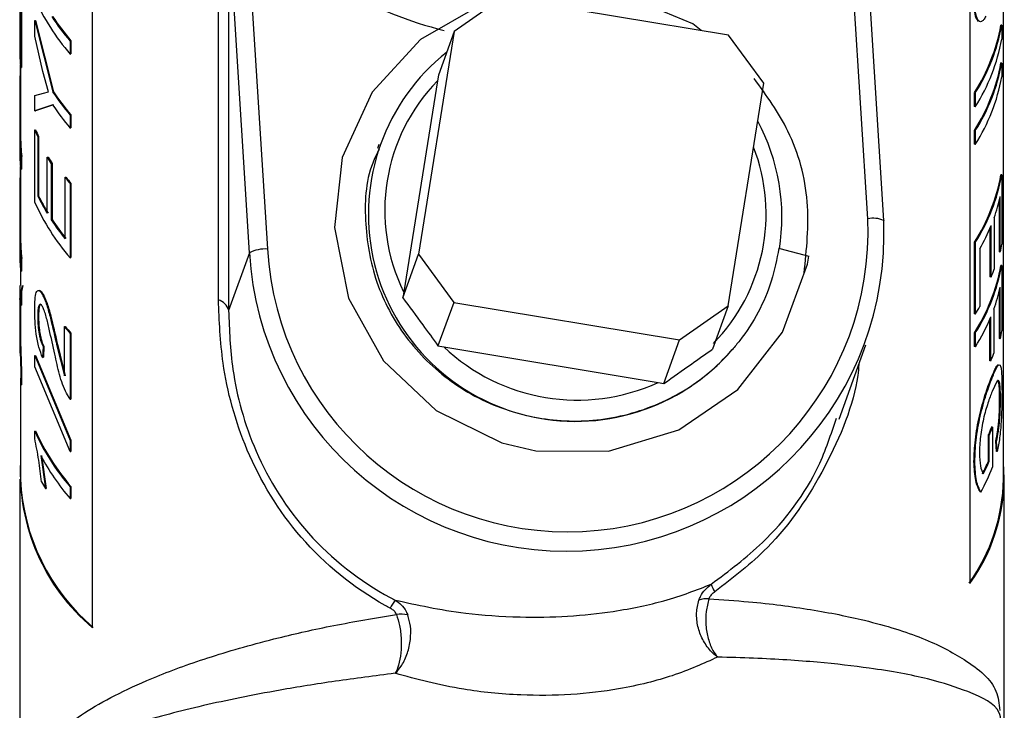
# Model space of a CAD drawing. Units: inches. Extents: x 0 to 117, y 0 to 102.
# Drawn here: x 29 to 30, y 80 to 81 of the extents above; entities that cross this region are included whole.
import ezdxf

# ---------------------------------------------------------------- set-up
doc = ezdxf.new("R2010")
doc.units = ezdxf.units.IN
doc.header["$MEASUREMENT"] = 0

msp = doc.modelspace()

# ---------------------------------------------------------------- linework, layer by layer
at = {"color": 7, "linetype": 'Continuous', "lineweight": 25}
for p, q in [((30.4132, 80.6408), (30.4132, 81.846)), ((30.3736, 81.7425), (30.3736, 80.5177)), ((29.34, 80.4655), (29.34, 81.6903)), ((29.4884, 80.852), (29.4884, 81.3692)), ((30.2534, 80.9477), (30.2292, 81.3328)), ((30.2721, 80.9455), (30.248, 81.3307)), ((29.5004, 81.2993), (29.5004, 80.8396)), ((29.5219, 81.2971), (29.5461, 80.912)), ((29.5249, 80.9075), (29.5008, 81.2927)), ((29.2547, 81.1494), (29.2547, 81.2078)), ((29.8232, 81.2086), (29.7661, 81.1682)), ((30.0894, 81.1642), (29.8232, 81.2086)), ((29.2555, 81.1997), (29.2555, 81.126)), ((29.2565, 81.1998), (29.2565, 81.1261)), ((29.2719, 81.1814), (29.2728, 81.1815)), ((29.2719, 81.163), (29.2719, 81.1814)), ((29.2719, 81.1814), (29.2931, 81.0971)), ((29.2728, 81.1815), (29.294, 81.0973)), ((29.7661, 81.1682), (29.724, 80.9059)), ((29.7661, 81.1682), (29.7476, 81.1169)), ((30.4113, 81.1757), (30.4103, 81.1757)), ((30.4113, 81.1757), (30.4113, 81.1594)), ((29.2542, 81.1635), (29.2542, 81.1483)), ((29.2816, 81.1212), (29.2719, 81.163)), ((29.3137, 81.1571), (29.3146, 81.1573)), ((29.3137, 81.1571), (29.3137, 81.1418)), ((29.3146, 81.1573), (29.3146, 81.1421)), ((30.1309, 81.1074), (30.0894, 81.1642)), ((29.2552, 81.1483), (29.2552, 81.0434)), ((29.3137, 81.1418), (29.3146, 81.1421)), ((30.4113, 81.1312), (30.4103, 81.1313)), ((30.4113, 81.1312), (30.4113, 81.1149)), ((29.2555, 81.126), (29.2565, 81.1261)), ((29.2882, 81.0971), (29.2816, 81.1212)), ((29.7465, 81.1103), (29.7066, 80.8614)), ((29.7476, 81.1169), (29.7465, 81.1103)), ((30.0888, 80.8451), (30.1309, 81.1074)), ((29.2719, 81.093), (29.2823, 81.0957)), ((29.2823, 81.0957), (29.2882, 81.0971)), ((29.2931, 81.0971), (29.294, 81.0973)), ((30.3792, 81.0799), (30.3792, 81.0962)), ((30.3801, 81.096), (30.3792, 81.0962)), ((30.3801, 81.0797), (30.3801, 81.096)), ((29.2719, 81.0747), (29.2719, 81.093)), ((29.2543, 81.0798), (29.2543, 81.0499)), ((29.2543, 81.0798), (29.2553, 81.0798)), ((29.2931, 81.0819), (29.2719, 81.0747)), ((29.2719, 81.0747), (29.2728, 81.0748)), ((29.294, 81.0821), (29.2728, 81.0748)), ((30.3801, 81.0797), (30.3792, 81.0799)), ((29.3137, 81.0699), (29.3146, 81.0701)), ((29.3137, 81.0699), (29.3137, 81.0547)), ((29.3146, 81.0701), (29.3146, 81.0549)), ((29.2543, 81.0499), (29.2552, 81.0499)), ((29.2719, 81.0523), (29.2728, 81.0525)), ((29.2719, 80.9672), (29.2719, 81.0523)), ((29.3137, 81.0547), (29.3146, 81.0549)), ((30.3792, 81.0355), (30.3792, 81.0518)), ((30.3801, 81.0516), (30.3792, 81.0518)), ((30.3801, 81.0353), (30.3801, 81.0516)), ((29.2542, 81.0434), (29.2542, 81.0281)), ((29.2755, 81.0445), (29.2764, 81.0447)), ((29.2755, 81.0445), (29.2755, 80.9747)), ((29.2764, 81.0447), (29.2764, 80.9748)), ((29.2552, 81.0281), (29.2552, 80.9232)), ((29.6773, 81.0352), (29.6756, 81.0305)), ((30.3801, 81.0353), (30.3792, 81.0355)), ((29.2555, 81.0211), (29.2565, 81.0212)), ((29.2555, 81.0211), (29.2555, 81.0059)), ((29.2565, 81.0212), (29.2565, 81.0059)), ((29.2867, 81.0201), (29.2876, 81.0203)), ((29.2867, 80.9541), (29.2867, 81.0201)), ((29.2555, 81.0059), (29.2565, 81.0059)), ((29.2914, 81.0125), (29.2924, 81.0127)), ((29.2914, 81.0125), (29.2914, 80.9465)), ((29.2924, 81.0127), (29.2924, 80.9467)), ((29.3077, 80.9965), (29.3086, 80.9967)), ((29.3077, 80.9241), (29.3077, 80.9965)), ((30.4113, 80.9993), (30.4103, 80.9994)), ((30.4113, 80.9993), (30.4113, 80.9178)), ((29.3137, 80.9891), (29.3146, 80.9894)), ((29.3137, 80.9891), (29.3137, 80.9015)), ((29.3146, 80.9894), (29.3146, 80.9018)), ((29.2755, 80.9747), (29.2764, 80.9748)), ((30.4084, 80.9085), (30.4084, 80.9694)), ((30.4094, 80.9084), (30.4094, 80.9737)), ((29.2543, 80.9597), (29.2543, 80.9297)), ((29.2543, 80.9597), (29.2553, 80.9597)), ((29.2914, 80.9465), (29.2924, 80.9467)), ((30.2721, 80.9455), (30.2721, 80.9453)), ((30.4022, 80.9488), (30.4022, 80.8881)), ((30.3977, 80.879), (30.3977, 80.9373)), ((30.3987, 80.8788), (30.3987, 80.9396)), ((29.2542, 80.9232), (29.2542, 80.908)), ((29.2543, 80.9297), (29.2552, 80.9297)), ((30.1496, 80.9127), (30.1487, 80.9129)), ((30.1496, 80.9127), (30.184, 80.9037)), ((30.3792, 80.8354), (30.3792, 80.9199)), ((30.3801, 80.9197), (30.3792, 80.9199)), ((30.3801, 80.8352), (30.3801, 80.9197)), ((30.3854, 80.9123), (30.3854, 80.8442)), ((29.2555, 80.901), (29.2555, 80.8857)), ((29.2555, 80.901), (29.2565, 80.901)), ((29.2565, 80.901), (29.2565, 80.8858)), ((29.3137, 80.9015), (29.3146, 80.9018)), ((29.5249, 80.9075), (29.5004, 80.8396)), ((29.7055, 80.8546), (29.724, 80.9059)), ((29.724, 80.9059), (29.7655, 80.8491)), ((30.4094, 80.9084), (30.4084, 80.9085)), ((29.2552, 80.8883), (29.2552, 80.8689)), ((30.4113, 80.8926), (30.4103, 80.8927)), ((30.4113, 80.8926), (30.4113, 80.8156)), ((29.2555, 80.8857), (29.2565, 80.8858)), ((30.3987, 80.8788), (30.3977, 80.879)), ((29.2542, 80.8689), (29.2542, 80.7893)), ((29.257, 80.8688), (29.2555, 80.8618)), ((29.258, 80.8688), (29.2565, 80.8619)), ((30.4094, 80.8062), (30.4094, 80.867)), ((29.2555, 80.8456), (29.2542, 80.8537)), ((29.2542, 80.8537), (29.2542, 80.8031)), ((29.2555, 80.8618), (29.2565, 80.8619)), ((29.2555, 80.8618), (29.2555, 80.8456)), ((29.2565, 80.8619), (29.2565, 80.8456)), ((29.281, 80.8582), (29.282, 80.8583)), ((29.7066, 80.8614), (29.7055, 80.8546)), ((30.4084, 80.8063), (30.4084, 80.8627)), ((29.2552, 80.8463), (29.2552, 80.8031)), ((29.2555, 80.8456), (29.2565, 80.8456)), ((29.7655, 80.8491), (29.747, 80.7978)), ((29.7655, 80.8491), (30.0317, 80.8047)), ((30.0317, 80.8047), (30.0888, 80.8451)), ((30.0888, 80.8451), (30.0703, 80.7938)), ((30.4019, 80.8411), (30.4019, 80.7892)), ((29.2755, 80.8326), (29.2764, 80.8328)), ((30.3801, 80.8352), (30.3792, 80.8354)), ((30.3973, 80.7801), (30.3973, 80.8296)), ((30.3983, 80.78), (30.3983, 80.8319)), ((29.307, 80.8205), (29.3079, 80.8207)), ((29.307, 80.7623), (29.307, 80.8205)), ((29.3137, 80.8123), (29.3146, 80.8126)), ((29.3137, 80.8123), (29.3137, 80.7348)), ((29.3146, 80.8126), (29.3146, 80.7351)), ((30.3792, 80.7969), (30.3792, 80.8132)), ((30.3801, 80.813), (30.3792, 80.8132)), ((30.3801, 80.7967), (30.3801, 80.813)), ((30.4094, 80.8062), (30.4084, 80.8063)), ((29.2542, 80.8031), (29.2555, 80.7681)), ((29.2552, 80.8031), (29.2565, 80.7681)), ((29.2817, 80.7972), (29.2812, 80.7841)), ((29.2817, 80.7972), (29.2827, 80.7974)), ((29.2827, 80.7974), (29.2822, 80.7843)), ((29.298, 80.7979), (29.299, 80.7982)), ((29.298, 80.7979), (29.307, 80.7623)), ((29.299, 80.7982), (29.3079, 80.7626)), ((29.747, 80.7978), (29.7539, 80.7967)), ((29.7539, 80.7967), (30.0064, 80.7547)), ((30.0132, 80.7535), (30.0317, 80.8047)), ((30.2195, 80.7112), (30.2512, 80.7991)), ((30.3801, 80.7967), (30.3792, 80.7969)), ((29.2719, 80.7864), (29.2728, 80.7865)), ((29.2719, 80.7864), (29.3137, 80.6864)), ((29.2719, 80.7732), (29.2719, 80.7864)), ((29.2728, 80.7865), (29.3146, 80.6866)), ((29.2812, 80.7841), (29.2822, 80.7843)), ((29.3137, 80.6731), (29.2719, 80.7732)), ((30.3983, 80.78), (30.3973, 80.7801)), ((29.2555, 80.7518), (29.2561, 80.7681)), ((29.2555, 80.7681), (29.2555, 80.7518)), ((29.2555, 80.7681), (29.2565, 80.7681)), ((29.2565, 80.7681), (29.2565, 80.7519)), ((30.3998, 80.76), (30.3988, 80.7601)), ((29.2552, 80.7526), (29.2552, 80.6408)), ((29.2555, 80.7518), (29.2565, 80.7519)), ((30.0064, 80.7547), (30.0132, 80.7535)), ((30.4055, 80.7558), (30.3999, 80.7441)), ((29.3137, 80.7348), (29.3092, 80.742)), ((29.3137, 80.7348), (29.3146, 80.7351)), ((30.4097, 80.7351), (30.4087, 80.7351)), ((30.4003, 80.7021), (30.3993, 80.7023)), ((30.4003, 80.7021), (30.4003, 80.6547)), ((29.2719, 80.6974), (29.2728, 80.6976)), ((29.2719, 80.6884), (29.2719, 80.6974)), ((30.3956, 80.662), (30.3956, 80.6931)), ((30.3965, 80.6929), (30.3956, 80.6931)), ((30.3965, 80.6618), (30.3965, 80.6929)), ((29.3137, 80.6864), (29.3146, 80.6866)), ((29.3137, 80.6864), (29.3137, 80.6731)), ((29.3146, 80.6866), (29.3146, 80.6734)), ((30.405, 80.6732), (30.4042, 80.6855)), ((30.4052, 80.6854), (30.4042, 80.6855)), ((30.4059, 80.6731), (30.4052, 80.6854)), ((29.279, 80.6685), (29.2845, 80.6295)), ((29.28, 80.6687), (29.2854, 80.6297)), ((29.3137, 80.6731), (29.3146, 80.6734)), ((30.4059, 80.6731), (30.405, 80.6732)), ((30.3795, 80.6612), (30.3785, 80.6614)), ((30.3965, 80.6618), (30.3956, 80.662)), ((29.2542, 80.6408), (29.2542, 79.6814)), ((29.3137, 80.6317), (29.3146, 80.632)), ((29.3137, 80.6317), (29.3137, 80.6177)), ((29.3146, 80.632), (29.3146, 80.618)), ((30.4142, 80.3543), (30.4142, 80.6408)), ((29.2845, 80.6295), (29.2854, 80.6297)), ((30.3866, 80.6255), (30.3857, 80.6257)), ((29.3137, 80.6177), (29.3146, 80.618))]:
    msp.add_line(p, q, dxfattribs=at)
at = {"color": 7, "linetype": 'Continuous', "lineweight": 25, "flags": 128}
msp.add_lwpolyline([(30.0569, 81.1696), (30.0473, 81.1776), (29.9677, 81.2107), (29.8833, 81.2186), (29.7991, 81.2005), (29.7263, 81.159), (29.6693, 81.0968), (29.6343, 81.0199), (29.6249, 80.9374), (29.6417, 80.8539), (29.6827, 80.7802), (29.7447, 80.7215), (29.8224, 80.6835), (29.8622, 80.6742), (29.9478, 80.6735), (30.0306, 80.6987), (30.1001, 80.7464), (30.1529, 80.814), (30.1822, 80.8939), (30.184, 80.9037), (30.184, 80.9037)], dxfattribs=at)
at = {"color": 7, "linetype": 'Continuous', "lineweight": 25}
for centre, radius, start, end in [((29.5155, 81.3165), 0.2669, 204.0841, 220.873), ((29.4477, 81.1635), 0.1935, 175.7988, 184.2012), ((29.5361, 81.3471), 0.2925, 213.4282, 220.5103), ((29.5366, 81.347), 0.292, 213.4282, 220.5103), ((30.1908, 81.2159), 0.2231, 327.5758, 349.6383), ((30.1914, 81.2159), 0.2235, 327.5758, 349.6383), ((30.1914, 81.1996), 0.2235, 327.5758, 349.6383), ((29.4482, 81.1483), 0.194, 180.0045, 186.5938), ((29.909, 80.9528), 0.244, 128.4303, 319.2015), ((30.1908, 81.1714), 0.2231, 327.5758, 349.6383), ((30.1914, 81.1714), 0.2235, 327.5758, 349.6383), ((29.903, 80.9575), 0.2187, 135.6938, 206.0712), ((30.1914, 81.1551), 0.2235, 327.5758, 349.6383), ((29.5371, 81.2607), 0.2938, 213.8328, 220.5003), ((29.5376, 81.2606), 0.2933, 213.8328, 220.5003), ((29.5371, 81.2454), 0.2938, 213.8328, 220.5003), ((29.9122, 80.9494), 0.24, 350.9681, 28.2061), ((29.448, 81.0434), 0.1938, 178.0759, 186.5956), ((29.4851, 81.1456), 0.2327, 203.6332, 205.7538), ((29.4857, 81.1456), 0.2323, 203.6332, 205.7538), ((29.449, 81.0434), 0.1937, 180.0062, 186.5921), ((29.4482, 81.0282), 0.194, 180.0045, 186.5938), ((29.513, 81.1571), 0.2646, 211.1814, 213.1281), ((29.5136, 81.1571), 0.2641, 211.1814, 213.1281), ((29.5498, 81.1902), 0.3101, 218.6736, 220.4247), ((29.5503, 81.1901), 0.3096, 218.6736, 220.4247), ((30.1908, 81.0395), 0.2231, 327.5758, 349.6383), ((30.1914, 81.0395), 0.2235, 327.5758, 349.6383), ((29.4983, 81.0824), 0.2475, 205.7903, 211.2178), ((29.4989, 81.0823), 0.2471, 205.7903, 211.2178), ((30.205, 81.0195), 0.2095, 340.2779, 347.3557), ((29.5155, 81.0762), 0.2669, 204.0841, 220.873), ((29.5308, 81.103), 0.286, 213.1774, 218.7224), ((29.5314, 81.1029), 0.2855, 213.1774, 218.7224), ((29.8983, 80.9299), 0.3741, 183.4262, 2.3564), ((29.8996, 80.9327), 0.3541, 183.3502, 2.4325), ((30.179, 81.0297), 0.2375, 330.366, 337.6901), ((29.448, 80.9232), 0.1938, 178.0759, 186.5956), ((29.449, 80.9232), 0.1937, 180.0062, 186.5921), ((29.5435, 80.8712), 0.0408, 86.4432, 117.1624), ((30.2134, 80.9523), 0.2009, 347.391, 350.1198), ((29.4482, 80.908), 0.194, 180.0045, 186.5938), ((30.1908, 80.9328), 0.2231, 327.5758, 349.6383), ((30.1914, 80.9328), 0.2235, 327.5758, 349.6383), ((30.1942, 80.9625), 0.221, 337.7527, 340.3135), ((30.2047, 80.9129), 0.2098, 339.9867, 347.3521), ((29.483, 80.8348), 0.0181, 15.5778, 72.5652), ((30.1614, 80.9712), 0.2575, 328.1162, 330.4287), ((30.1742, 80.9253), 0.2428, 328.003, 337.3594), ((29.5493, 81.013), 0.3094, 218.4774, 220.4261), ((29.5497, 81.0129), 0.3089, 218.4774, 220.4261), ((30.2134, 80.8501), 0.2009, 347.391, 350.1198), ((29.9111, 80.9615), 0.2277, 226.3364, 294.7372), ((30.1934, 80.865), 0.2218, 337.4716, 340.0262), ((30.1897, 80.7832), 0.2248, 336.3545, 338.8837), ((30.1903, 80.7832), 0.2252, 336.3545, 338.8837), ((29.5155, 80.8064), 0.2669, 204.0841, 220.873), ((29.5161, 80.8063), 0.2664, 204.0841, 220.873), ((29.5234, 80.7981), 0.2766, 207.9254, 220.6955), ((29.4934, 80.6482), 0.2385, 177.0504, 229.9769), ((30.2029, 80.6419), 0.2111, 323.956, 5.031), ((30.1796, 80.7566), 0.2358, 332.3181, 336.3409), ((30.1802, 80.7566), 0.2362, 332.3181, 336.3409), ((30.1817, 80.7394), 0.2344, 330.9166, 338.8128), ((29.4978, 80.6511), 0.2428, 182.4322, 229.7395), ((29.5009, 80.7556), 0.2505, 208.1704, 210.2385), ((30.1966, 80.6441), 0.2166, 324.3685, 359.118), ((30.1012, 80.5262), 0.0336, 196.0356, 213.1087), ((29.7643, 80.4499), 0.0831, 144.5854, 152.3264), ((30.0642, 80.4729), 0.0268, 85.753, 111.4983), ((29.7034, 80.4472), 0.0343, 76.5347, 98.9944)]:
    msp.add_arc(centre, radius, start, end, dxfattribs=at)
at = {"color": 27, "linetype": 'Continuous', "lineweight": 25}
for centre, radius, start, end in [((29.9151, 80.9533), 0.2185, 315.6785, 21.1696), ((30.2596, 80.9197), 0.0286, 64.1967, 102.618)]:
    msp.add_arc(centre, radius, start, end, dxfattribs=at)
msp.add_ellipse((29.8324, 82.0053), major_axis=(-0.0639, 0.8482), ratio=0.715196, start_param=2.502751, end_param=2.908005, dxfattribs=at)
at = {"color": 7, "linetype": 'Continuous', "lineweight": 25}
for points, knots in [([(30.384, 81.1803), (30.3833, 81.1809), (30.3812, 81.1827), (30.379, 81.191), (30.3787, 81.2006), (30.3785, 81.2054)], [0, 0, 0, 0, 0.200342, 0.599735, 1, 1, 1, 1]), ([(30.3924, 81.1863), (30.3915, 81.1848), (30.3898, 81.1817), (30.3872, 81.1798), (30.3848, 81.1797), (30.3822, 81.1827), (30.3799, 81.1908), (30.3796, 81.2004), (30.3795, 81.2052)], [0, 0, 0, 0, 0.1252296, 0.2504381, 0.3756306, 0.5007796, 0.7501532, 1, 1, 1, 1]), ([(29.2552, 81.1339), (29.2551, 81.1329), (29.2549, 81.1293), (29.2547, 81.1221), (29.2544, 81.1097), (29.2543, 81.0951), (29.2543, 81.0849), (29.2543, 81.0798)], [0, 0, 0, 0, 0.062372, 0.218808, 0.374923, 0.686923, 1, 1, 1, 1]), ([(30.1784, 80.8834), (30.1813, 80.9114), (30.1872, 80.9681), (30.1656, 81.0494), (30.134, 81.0929), (30.1195, 81.1129)], [0, 0, 0, 0, 0.346068, 0.699252, 1, 1, 1, 1]), ([(29.6776, 81.0296), (29.6749, 81.0242), (29.6617, 80.9972), (29.6592, 80.9403), (29.6725, 80.8679), (29.7095, 80.8021), (29.7643, 80.7501), (29.821, 80.7226), (29.8815, 80.7085), (29.9445, 80.7079), (30.0168, 80.7302), (30.0658, 80.7632), (30.0881, 80.7873), (30.0938, 80.7934)], [0, 0, 0, 0, 0.027123, 0.136288, 0.247929, 0.35773, 0.468135, 0.579588, 0.632079, 0.742178, 0.853742, 0.962841, 1, 1, 1, 1]), ([(29.2552, 81.0138), (29.2551, 81.0127), (29.2549, 81.0092), (29.2547, 81.0019), (29.2544, 80.9896), (29.2543, 80.975), (29.2543, 80.9648), (29.2543, 80.9597)], [0, 0, 0, 0, 0.062372, 0.218808, 0.374923, 0.686923, 1, 1, 1, 1]), ([(30.1487, 80.9129), (30.1461, 80.8999), (30.1383, 80.8609), (30.1166, 80.8207), (30.0967, 80.7969), (30.0938, 80.7934)], [0, 0, 0, 0, 0.299202, 0.896838, 1, 1, 1, 1]), ([(29.2719, 80.8407), (29.2719, 80.8448), (29.2721, 80.8529), (29.2733, 80.8601), (29.275, 80.863), (29.2767, 80.8635), (29.2787, 80.862), (29.2803, 80.8595), (29.281, 80.8582)], [0, 0, 0, 0, 0.250073, 0.499399, 0.624582, 0.749741, 0.874806, 1, 1, 1, 1]), ([(29.2777, 80.8633), (29.2784, 80.863), (29.2797, 80.8623), (29.2812, 80.8597), (29.282, 80.8583)], [0, 0, 0, 0, 0.49979, 1, 1, 1, 1]), ([(29.281, 80.8582), (29.2819, 80.8565), (29.2836, 80.853), (29.2869, 80.8437), (29.292, 80.8252), (29.2956, 80.8088), (29.298, 80.7979)], [0, 0, 0, 0, 0.1250022, 0.2500287, 0.4997071, 1, 1, 1, 1]), ([(29.282, 80.8583), (29.2828, 80.8566), (29.2845, 80.8532), (29.2879, 80.8439), (29.293, 80.8254), (29.2966, 80.809), (29.299, 80.7982)], [0, 0, 0, 0, 0.124915, 0.249881, 0.49954, 1, 1, 1, 1]), ([(29.6907, 80.4885), (29.6887, 80.4896), (29.6493, 80.511), (29.5808, 80.567), (29.5178, 80.672), (29.4916, 80.7704), (29.4894, 80.8274), (29.4884, 80.852)], [0, 0, 0, 0, 0.014467, 0.290108, 0.557639, 0.809197, 1, 1, 1, 1]), ([(29.7055, 80.8546), (29.7133, 80.8439), (29.7272, 80.8251), (29.741, 80.8061), (29.747, 80.7978)], [0, 0, 0, 0, 0.565799, 1, 1, 1, 1]), ([(29.2812, 80.7841), (29.2797, 80.7879), (29.2774, 80.7935), (29.2751, 80.8036), (29.2733, 80.8141), (29.2721, 80.8273), (29.2719, 80.8362), (29.2719, 80.8407)], [0, 0, 0, 0, 0.2495813, 0.3728327, 0.5000453, 0.7496243, 1, 1, 1, 1]), ([(29.2811, 80.844), (29.2807, 80.8447), (29.2797, 80.8463), (29.2785, 80.847), (29.2775, 80.8464), (29.2764, 80.8445), (29.2756, 80.84), (29.2755, 80.8351), (29.2755, 80.8326)], [0, 0, 0, 0, 0.125086, 0.250088, 0.375188, 0.500386, 0.749908, 1, 1, 1, 1]), ([(29.2785, 80.8464), (29.2782, 80.846), (29.2773, 80.8447), (29.2766, 80.8402), (29.2765, 80.8352), (29.2764, 80.8328)], [0, 0, 0, 0, 0.200296, 0.599647, 1, 1, 1, 1]), ([(29.2956, 80.7879), (29.2934, 80.7977), (29.2902, 80.8125), (29.2862, 80.8297), (29.2834, 80.839), (29.2819, 80.8423), (29.2811, 80.844)], [0, 0, 0, 0, 0.500629, 0.750602, 0.875542, 1, 1, 1, 1]), ([(29.2755, 80.8326), (29.2755, 80.8298), (29.2756, 80.8241), (29.2765, 80.8157), (29.2776, 80.8091), (29.2788, 80.8043), (29.28, 80.801), (29.2809, 80.7987), (29.2815, 80.7977), (29.2817, 80.7972)], [0, 0, 0, 0, 0.25008, 0.499477, 0.628578, 0.749522, 0.874557, 0.937267, 1, 1, 1, 1]), ([(29.2764, 80.8328), (29.2765, 80.8299), (29.2766, 80.8242), (29.2774, 80.8159), (29.2786, 80.8092), (29.2798, 80.8045), (29.2809, 80.8011), (29.2819, 80.7989), (29.2824, 80.7979), (29.2827, 80.7974)], [0, 0, 0, 0, 0.250249, 0.499758, 0.628842, 0.74975, 0.874683, 0.937331, 1, 1, 1, 1]), ([(29.5004, 80.8396), (29.5012, 80.8166), (29.5031, 80.7636), (29.5283, 80.6708), (29.59, 80.5715), (29.6565, 80.5191), (29.6946, 80.4991), (29.6966, 80.4981)], [0, 0, 0, 0, 0.191655, 0.442273, 0.708454, 0.985379, 1, 1, 1, 1]), ([(29.3092, 80.742), (29.3076, 80.7454), (29.3046, 80.7523), (29.2999, 80.768), (29.2973, 80.7799), (29.2956, 80.7879)], [0, 0, 0, 0, 0.249815, 0.499859, 1, 1, 1, 1]), ([(30.0132, 80.7535), (30.024, 80.7611), (30.043, 80.7746), (30.062, 80.788), (30.0703, 80.7938)], [0, 0, 0, 0, 0.565799, 1, 1, 1, 1]), ([(30.3988, 80.7601), (30.4008, 80.7648), (30.4038, 80.7718), (30.4063, 80.7756), (30.4071, 80.7753), (30.4074, 80.7752)], [0, 0, 0, 0, 0.566829, 0.854403, 1, 1, 1, 1]), ([(30.3998, 80.76), (30.4018, 80.7648), (30.4048, 80.7719), (30.4076, 80.7756), (30.4093, 80.7757), (30.4104, 80.772), (30.4113, 80.7627), (30.4114, 80.7516), (30.4115, 80.7441)], [0, 0, 0, 0, 0.249951, 0.376731, 0.500467, 0.625501, 0.750605, 1, 1, 1, 1]), ([(30.3785, 80.6614), (30.3788, 80.6697), (30.3793, 80.6822), (30.382, 80.701), (30.3848, 80.7152), (30.3882, 80.7285), (30.3931, 80.745), (30.3965, 80.7541), (30.3988, 80.7601)], [0, 0, 0, 0, 0.249646, 0.378964, 0.500019, 0.624454, 0.750368, 1, 1, 1, 1]), ([(30.3795, 80.6612), (30.3798, 80.6695), (30.3802, 80.6821), (30.383, 80.7008), (30.3858, 80.715), (30.3892, 80.7284), (30.3941, 80.7448), (30.3975, 80.7539), (30.3998, 80.76)], [0, 0, 0, 0, 0.249443, 0.378698, 0.499723, 0.624447, 0.750163, 1, 1, 1, 1]), ([(30.4097, 80.7351), (30.4096, 80.7388), (30.4096, 80.7462), (30.4089, 80.7541), (30.4076, 80.7578), (30.4062, 80.7565), (30.4055, 80.7558)], [0, 0, 0, 0, 0.250345, 0.500244, 0.74977, 1, 1, 1, 1]), ([(30.4087, 80.7351), (30.4087, 80.7389), (30.4086, 80.7464), (30.4079, 80.754), (30.407, 80.7574), (30.4062, 80.7568), (30.4061, 80.7567)], [0, 0, 0, 0, 0.311868, 0.623113, 0.933738, 1, 1, 1, 1]), ([(30.3999, 80.7441), (30.3983, 80.7398), (30.3958, 80.7333), (30.3922, 80.7217), (30.3896, 80.7118), (30.3875, 80.7013), (30.3855, 80.6871), (30.3851, 80.6777), (30.3848, 80.6715)], [0, 0, 0, 0, 0.250314, 0.375605, 0.500737, 0.625747, 0.750847, 1, 1, 1, 1]), ([(30.4115, 80.7441), (30.4114, 80.7386), (30.4114, 80.7276), (30.4107, 80.7115), (30.4098, 80.6985), (30.4084, 80.686), (30.4069, 80.6783), (30.4059, 80.6731)], [0, 0, 0, 0, 0.249986, 0.499552, 0.622881, 0.74986, 1, 1, 1, 1]), ([(30.4042, 80.6855), (30.4049, 80.6891), (30.406, 80.6946), (30.4071, 80.7031), (30.408, 80.7121), (30.4086, 80.7235), (30.4086, 80.7313), (30.4087, 80.7351)], [0, 0, 0, 0, 0.250184, 0.375305, 0.500388, 0.749995, 1, 1, 1, 1]), ([(30.4052, 80.6854), (30.4059, 80.689), (30.407, 80.6945), (30.4081, 80.703), (30.4089, 80.712), (30.4096, 80.7234), (30.4096, 80.7312), (30.4097, 80.7351)], [0, 0, 0, 0, 0.250382, 0.375562, 0.500653, 0.750161, 1, 1, 1, 1]), ([(30.069, 80.5169), (30.0897, 80.5325), (30.1402, 80.5704), (30.1928, 80.6409), (30.2101, 80.6935), (30.2164, 80.7124)], [0, 0, 0, 0, 0.308635, 0.751545, 1, 1, 1, 1]), ([(29.2801, 80.6374), (29.279, 80.6459), (29.2774, 80.6587), (29.2745, 80.6761), (29.2727, 80.6843), (29.2719, 80.6884)], [0, 0, 0, 0, 0.499835, 0.750161, 1, 1, 1, 1]), ([(30.3848, 80.6715), (30.3851, 80.6659), (30.3856, 80.6548), (30.3881, 80.6495), (30.3894, 80.6469)], [0, 0, 0, 0, 0.499803, 1, 1, 1, 1]), ([(30.3857, 80.6257), (30.3837, 80.6295), (30.3798, 80.637), (30.379, 80.6533), (30.3785, 80.6614)], [0, 0, 0, 0, 0.500542, 1, 1, 1, 1]), ([(30.3866, 80.6255), (30.3846, 80.6293), (30.3807, 80.6368), (30.3799, 80.6531), (30.3795, 80.6612)], [0, 0, 0, 0, 0.500637, 1, 1, 1, 1]), ([(29.6966, 80.4981), (29.7224, 80.4924), (29.764, 80.4831), (29.838, 80.4774), (29.9003, 80.4784), (29.9613, 80.485), (30.0211, 80.498), (30.0519, 80.5102), (30.069, 80.5169)], [0, 0, 0, 0, 0.245112, 0.394551, 0.513701, 0.632928, 0.795525, 1, 1, 1, 1]), ([(30.0544, 80.4979), (30.055, 80.4993), (30.0567, 80.504), (30.0614, 80.5107), (30.0666, 80.5149), (30.069, 80.5169)], [0, 0, 0, 0, 0.201937, 0.624594, 1, 1, 1, 1]), ([(30.0731, 80.5078), (30.0719, 80.5069), (30.0695, 80.5051), (30.0672, 80.5021), (30.0664, 80.5002), (30.0662, 80.4996)], [0, 0, 0, 0, 0.400291, 0.810644, 1, 1, 1, 1]), ([(29.6966, 80.4981), (29.699, 80.4964), (29.7042, 80.4927), (29.7089, 80.4864), (29.7108, 80.482), (29.7114, 80.4805)], [0, 0, 0, 0, 0.375406, 0.798063, 1, 1, 1, 1]), ([(30.0765, 80.4309), (30.0764, 80.431), (30.0734, 80.4331), (30.0668, 80.439), (30.0584, 80.4512), (30.0527, 80.4668), (30.0509, 80.4832), (30.0532, 80.493), (30.0544, 80.4979)], [0, 0, 0, 0, 0.004445, 0.157278, 0.372427, 0.582026, 0.790287, 1, 1, 1, 1]), ([(30.0662, 80.4996), (30.0649, 80.4947), (30.0624, 80.4849), (30.0622, 80.4683), (30.065, 80.4522), (30.07, 80.4395), (30.0744, 80.4332), (30.0764, 80.431), (30.0765, 80.4309)], [0, 0, 0, 0, 0.209688, 0.41795, 0.627563, 0.842722, 0.995738, 1, 1, 1, 1]), ([(29.6981, 80.4811), (29.6978, 80.4816), (29.6971, 80.4835), (29.6946, 80.4862), (29.692, 80.4878), (29.6907, 80.4885)], [0, 0, 0, 0, 0.189356, 0.599709, 1, 1, 1, 1]), ([(29.6981, 80.4811), (29.6994, 80.4768), (29.7022, 80.4679), (29.704, 80.452), (29.7037, 80.4356), (29.7011, 80.4218), (29.6981, 80.4146), (29.6966, 80.4118), (29.6965, 80.4118)], [0, 0, 0, 0, 0.188054, 0.395122, 0.604269, 0.818714, 0.995739, 1, 1, 1, 1]), ([(29.6965, 80.4118), (29.6966, 80.4118), (29.6994, 80.4145), (29.7051, 80.4216), (29.7115, 80.4353), (29.715, 80.4515), (29.7152, 80.4674), (29.7126, 80.4763), (29.7114, 80.4805)], [0, 0, 0, 0, 0.004445, 0.181286, 0.39572, 0.604854, 0.811922, 1, 1, 1, 1]), ([(30.0765, 80.4309), (30.0598, 80.4233), (30.0284, 80.409), (29.9679, 80.3935), (29.9041, 80.3857), (29.8389, 80.3853), (29.7643, 80.3932), (29.7219, 80.4048), (29.6965, 80.4118)], [0, 0, 0, 0, 0.190341, 0.359934, 0.485501, 0.611137, 0.767391, 1, 1, 1, 1])]:
    msp.add_open_spline(points, degree=3, knots=knots, dxfattribs=at)
at = {"color": 27, "linetype": 'Continuous', "lineweight": 25}
for points, knots in [([(30.2429, 80.7761), (30.2425, 80.7717), (30.2387, 80.7331), (30.2062, 80.6539), (30.1473, 80.5648), (30.0947, 80.5244), (30.0731, 80.5078)], [0, 0, 0, 0, 0.046129, 0.403872, 0.756467, 1, 1, 1, 1]), ([(30.0662, 80.4996), (30.082, 80.4986), (30.1255, 80.4955), (30.1886, 80.4873), (30.2589, 80.4731), (30.3211, 80.4536), (30.3743, 80.4254), (30.4055, 80.3991), (30.4082, 80.3759), (30.409, 80.3681)], [0, 0, 0, 0, 0.0689374, 0.1897879, 0.3141596, 0.4834638, 0.6573407, 0.8861692, 1, 1, 1, 1]), ([(29.2564, 80.2351), (29.2563, 80.2385), (29.2561, 80.248), (29.2566, 80.2649), (29.2591, 80.2859), (29.2668, 80.3051), (29.2879, 80.3341), (29.3306, 80.3683), (29.3998, 80.4032), (29.4785, 80.4318), (29.5496, 80.4519), (29.6234, 80.4686), (29.673, 80.4769), (29.6981, 80.4811)], [0, 0, 0, 0, 0.01096, 0.030651, 0.072191, 0.16163, 0.251966, 0.429468, 0.611874, 0.722337, 0.83518, 0.916644, 1, 1, 1, 1]), ([(30.4105, 80.3547), (30.41, 80.3586), (30.4081, 80.3734), (30.3791, 80.3882), (30.3269, 80.4057), (30.2658, 80.4171), (30.1952, 80.4252), (30.1335, 80.4293), (30.0908, 80.4305), (30.0765, 80.4309)], [0, 0, 0, 0, 0.086592, 0.327666, 0.502572, 0.681687, 0.806824, 0.935213, 1, 1, 1, 1]), ([(29.6965, 80.4118), (29.6727, 80.4087), (29.6245, 80.4026), (29.5468, 80.3899), (29.4666, 80.3736), (29.3883, 80.3527), (29.3252, 80.33), (29.2873, 80.3093), (29.2671, 80.291), (29.2594, 80.277), (29.2567, 80.2618), (29.2565, 80.2477), (29.2564, 80.2435)], [0, 0, 0, 0, 0.08096, 0.163861, 0.297248, 0.435062, 0.595762, 0.760172, 0.850874, 0.942184, 0.982808, 1, 1, 1, 1])]:
    msp.add_open_spline(points, degree=3, knots=knots, dxfattribs=at)

doc.saveas('drawing.dxf')
